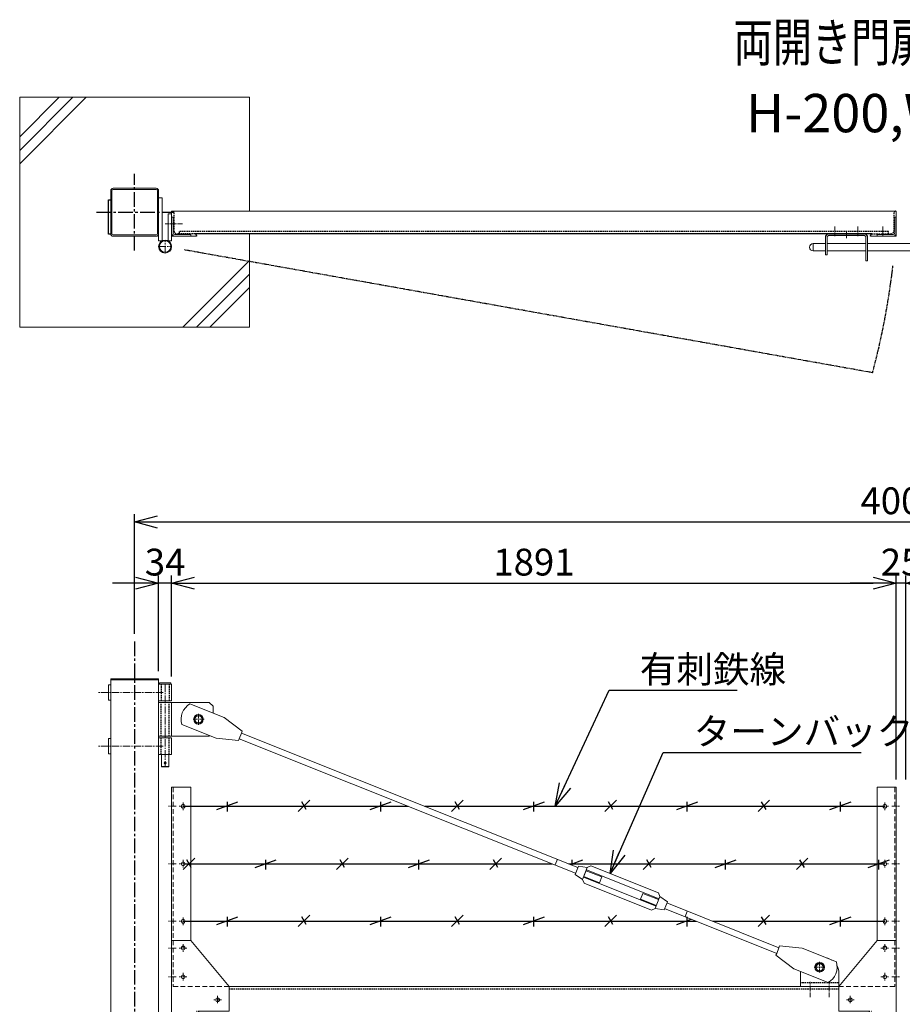
# Model space of a CAD drawing. Units: millimetres. Extents: x -4862 to 5039, y -1827 to 3632.
# Drawn here: x -4712 to -2409, y 1062 to 3632 of the extents above; entities that cross this region are included whole.
import ezdxf
from ezdxf.enums import TextEntityAlignment as Align

# ---------------------------------------------------------------- set-up
doc = ezdxf.new("R2010")
doc.units = ezdxf.units.MM
doc.header["$LTSCALE"] = 0.2
for name, pattern in [('CENTER2', [28.575000000000003, 19.05, -3.175, 3.175, -3.175]), ('DASHED2', [9.524999999999999, 6.35, -3.175]), ('PHANTOM', [63.50000000000001, 31.75, -6.35, 6.35, -6.35, 6.35, -6.35])]:
    doc.linetypes.add(name, pattern=pattern)
for name, color, linetype in [('CENTER', 6, 'CENTER2'), ('DASH', 30, 'DASHED2'), ('L', 7, 'Continuous'), ('M', 82, 'Continuous'), ('PHAN', 52, 'PHANTOM'), ('TEXT', 150, 'Continuous')]:
    doc.layers.add(name, color=color, linetype=linetype)
doc.styles.add('NCE', font='romans.shx', dxfattribs={"width": 0.8, "bigfont": 'extfont.shx'})
doc.styles.get("Standard").update_dxf_attribs({"font": 'romans.shx', "width": 0.8, "bigfont": 'extfont.shx'})
doc.dimstyles.new('NCE_20', dxfattribs={"dimscale": 20, "dimtxt": 3.5, "dimasz": 3, "dimexe": 1, "dimexo": 1, "dimgap": 1, "dimtad": 1, "dimdsep": 46, "dimtxsty": 'NCE', "dimblk": 'OPEN30', "dimcen": 0, "dimclrd": 7, "dimclre": 7, "dimclrt": 256, "dimaunit": 1, "dimadec": 1, "dimazin": 0, "dimtfac": 1, "dimtix": 1, "dimtmove": 2, "dimatfit": 2, "dimldrblk": 'OPEN30', "dimfxl": 1, "dimtolj": 1, "dimtzin": 0, "dimarcsym": 0})

# ---------------------------------------------------------------- blocks, each defined once
blk = doc.blocks.new('Title & Scale')
at = {"layer": 'TEXT', "width": 0.75}
blk.add_attdef('図面名', text='', height=5, dxfattribs=at).set_placement((0, 0), align=Align.BOTTOM_RIGHT)
blk.add_attdef('縮尺', text='', height=3.5, dxfattribs=at).set_placement((0, -0.3000000000000114), align=Align.BOTTOM_LEFT)
blk = doc.blocks.new('NKM吊りブレース')
at = {"layer": 'CENTER', "linetype": 'CENTER2', "lineweight": 9, "ltscale": 5}
blk.add_line((-16.99999999976717, -12), (-16.99999999976717, -227), dxfattribs=at)
at = {"layer": 'CENTER', "lineweight": 9, "ltscale": 5}
for p, q in [((-11.49999999976717, -32.99999928926263), (158.5000000002328, -32.99999928926263)), ((-11.49999999976717, -172.9999994997779), (158.5000000002328, -172.9999994997779))]:
    blk.add_line(p, q, dxfattribs=at)
at = {"layer": 'CENTER', "lineweight": 9, "ltscale": 3}
for p, q in [((-104, -88.49999924376607), (-104, -117.5000007562339)), ((-118.5000007562339, -103), (-89.49999924376607, -103))]:
    blk.add_line(p, q, dxfattribs=at)
at = {"layer": 'DASH', "ltscale": 3}
for p, q in [((-27.5999999998603, -11), (-27.5999999998603, -55)), ((-6.399999999674037, -11), (-6.399999999674037, -55)), ((-27.5999999998603, -147), (-27.5999999998603, -59)), ((-6.399999999674037, -147), (-6.399999999674037, -59)), ((-27.5999999998603, -195), (-27.5999999998603, -151)), ((-6.399999999674037, -195), (-6.399999999674037, -151))]:
    blk.add_line(p, q, dxfattribs=at)
at = {"layer": 'M', "lineweight": 9, "ltscale": 5}
for p, q in [((2.328306436538696e-10, -11), (-33.99999999976717, -11)), ((-33.99999999976717, -11), (-33.99999999976717, -55)), ((-31.99999999976717, -11), (-31.99999999976717, -8)), ((-31.99999999976717, -8), (-1.999999999767169, -8)), ((-1.999999999767169, -8), (-1.999999999767169, -11)), ((2.328306436538696e-10, -11), (2.328306436538696e-10, -55)), ((125, -13), (131, -13)), ((125.0000116717509, -12.99999974989148), (125, -52.99996806926525)), ((131, -13), (131.0000083369669, -52.9999683193746)), ((-171.4952563198749, -98.46417922815453), (-81.8755400730297, -62.67931567095366)), ((-131.9999999997672, -59), (-141.9999999997672, -69)), ((-141.9999999997672, -69), (-141.9999999997672, -86.68681854010356)), ((-33.99999999976717, -59), (-131.9999999997672, -59)), ((-33.99999999976717, -55), (2.328306436538696e-10, -55)), ((-33.99999999976717, -59), (2.328306436538696e-10, -59)), ((-33.99999999976717, -147), (-33.99999999976717, -59)), ((131.0000083369669, -52.9999683193746), (125, -52.9999683193746)), ((-218.0336620302405, -134.2751662846204), (-171.4952563198749, -98.46417922815453)), ((-60.36753917858005, -116.5440155913602), (-149.9872554254252, -152.3288791485611)), ((-216.1795240221545, -138.9186748984284), (-1094.1276976394, -489.4805480987779)), ((-210.2462823961396, -153.7779024626143), (-1088.194456013385, -504.3397756629638)), ((-216.1795240221545, -138.9186748984284), (-218.0336620302405, -134.2751662846204)), ((-208.3921443878207, -158.4214110765388), (-210.2462823961396, -153.7779024626143)), ((-149.9872554254252, -152.3288791485611), (-208.3921443878207, -158.4214110765388)), ((-133.3245038115419, -145.6754961881961), (-131.9999999997672, -147)), ((-33.99999999976717, -147), (-131.9999999997672, -147)), ((-33.99999999976717, -147), (2.328306436538696e-10, -147)), ((-33.99999999976717, -151), (2.328306436538696e-10, -151)), ((-33.99999999976717, -195), (-33.99999999976717, -151)), ((2.328306436538696e-10, -195), (2.328306436538696e-10, -151)), ((131, -152.9999683193746), (125, -152.9999695699298)), ((125, -152.9999680692656), (124.9999966652107, -192.9999997498909)), ((131, -152.9999683193746), (131, -193)), ((-33.99999999976717, -195), (2.328306436538696e-10, -195)), ((-26.49999999976717, -195), (-26.5, -226.0000000000073)), ((-7.499999999767169, -195), (-7.5, -226.0000000000073)), ((125, -193), (131, -193)), ((-7.499999999767169, -226), (-26.49999999976717, -226)), ((-26.49999999976717, -226), (-25.49999999976717, -227)), ((-25.49999999976717, -227), (-8.49999999976717, -227)), ((-8.49999999976717, -227), (-7.499999999767169, -226)), ((-1034.794106954243, -483.0171885693926), (-1040.727348580258, -468.1579610050903))]:
    blk.add_line(p, q, dxfattribs=at)
at = {"layer": 'M', "lineweight": 9}
for p, q in [((-115.0000057888683, -102.9940355648941), (-109.4545953434426, -93.49403506943054)), ((-109.4545953434426, -93.49403506943054), (-98.54541508690454, -93.49403506943054)), ((-93.00000464147888, -102.9940355648941), (-98.54541508690454, -93.49403506943054)), ((-115.0000057888683, -102.9940355648941), (-109.4545953434426, -112.4940360603578)), ((-109.4545953434426, -112.4940360603578), (-98.54541508690454, -112.4940360603578)), ((-93.00000464147888, -102.9940355648941), (-98.54541508690454, -112.4940360603578))]:
    blk.add_line(p, q, dxfattribs=at)
at = {"layer": 'M', "lineweight": 9, "ltscale": 3}
blk.add_line((-216.1795240221545, -138.9186748984284), (-210.2462823961396, -153.7779024626143), dxfattribs=at)
at = {"layer": 'M', "lineweight": 9}
for radius in [12.5, 9.50000049546361]:
    blk.add_circle((-104.0000052151736, -102.9940355648941), radius, dxfattribs=at)
at = {"layer": 'M', "lineweight": 9, "ltscale": 5}
blk.add_circle((-16.99999999976717, -217), 2.5, dxfattribs=at)
blk.add_arc((-105.5299384540413, -103.3508282715702), 47.04999999989593, 343.7154545965028, 59.81787874911577, dxfattribs=at)
blk = doc.blocks.new('吊りブレース受')
at = {"layer": 'CENTER', "lineweight": 9, "ltscale": 3}
for p, q in [((24.99998901318759, 63.99999999818101), (24.99998901318759, 35.99999999818101)), ((10.99998901318759, 49.99999999818101), (38.99998901318759, 49.99999999818101)), ((0, -28.49999999421561), (0, 11.5000000059008)), ((50.00000996678136, -28.49999999421561), (50.00000996678136, 11.5000000059008))]:
    blk.add_line(p, q, dxfattribs=at)
at = {"layer": 'DASH', "ltscale": 3}
blk.add_line((-25.00001098681241, 8.99999999818101), (74.999994228594, 8.99999999818101), dxfattribs=at)
at = {"layer": 'M', "lineweight": 9, "ltscale": 5}
for p, q in [((445.6246733469889, 243.7966071052433), (622.0780006721616, 314.2538514147236)), ((631.3601197439712, 309.8843817054949), (622.0780006721616, 314.2538514147236)), ((654.5743973758072, 313.7699079290687), (631.3601197439712, 309.8843817054949)), ((631.3601197439712, 309.8843817054949), (643.5974305977579, 279.2372248541287)), ((654.5743973758072, 313.7699079290687), (663.1034322134219, 292.4097683054351)), ((444.1299339095131, 228.6633406363617), (633.5850853538141, 304.3121713688088)), ((451.917313543614, 209.1606044582513), (641.372464987915, 284.8094351906984)), ((593.1849276947323, 285.4885887893106), (634.5121543577407, 301.9904170619047)), ((599.1181693207473, 270.6293612250083), (593.1849276947323, 285.4885887893106)), ((599.1181693207473, 270.6293612250083), (640.4453959837556, 287.1311894976025)), ((633.5850853538141, 304.3121713688088), (641.372464987915, 284.8094351906984)), ((663.1034322134219, 292.4097683054351), (643.5974305977579, 279.2372248541287)), ((463.4243982252665, 199.2189244124529), (639.8777255504392, 269.6761687219332)), ((643.5974305977579, 279.2372248541287), (639.8777255504392, 269.6761687219332)), ((422.3989666840062, 221.063007521625), (441.9049682996701, 234.2355509730478)), ((441.9049682996701, 234.2355509730478), (445.6246733469889, 243.7966071052433)), ((441.9049682996701, 234.2355509730478), (454.1422791534569, 203.5883941216816)), ((486.384229576448, 242.8434146019354), (445.0570029134396, 226.3415863294576)), ((492.3174712024629, 227.9841870376331), (486.384229576448, 242.8434146019354)), ((131.1558206183836, 101.0018569786989), (423.6968632896896, 217.8125514919593)), ((422.3989666840062, 221.063007521625), (430.9280015216209, 199.7028678979914)), ((492.3174712024629, 227.9841870376331), (450.9902445394546, 211.4823587652718)), ((137.0890622443985, 86.14262941451307), (429.6301049157046, 202.953323927657)), ((376.2297558609862, 181.6307368274065), (370.2965142342728, 196.4899643915924)), ((430.9280015216209, 199.7028678979914), (454.1422791534569, 203.5883941216816)), ((454.1422791534569, 203.5883941216816), (463.4243982252665, 199.2189244124529)), ((129.3016826102976, 105.645365592507), (70.89679364790209, 99.55283366476215)), ((131.1558206183836, 101.0018569786989), (129.3016826102976, 105.645365592507)), ((70.89679364790209, 99.55283366476215), (-18.72292259917594, 63.76797010744485)), ((92.40479454235174, 45.68813374435558), (138.9432002527174, 81.49912080058857)), ((138.9432002527174, 81.49912080058857), (137.0890622443985, 86.14262941451307)), ((-25.0000083791092, 2.605891495477408e-06), (-25.0000083791092, 35.0000026058915)), ((2.785078295273706, 9.903270187038288), (92.40479454235174, 45.68813374435558)), ((30.45457653398626, 40.50000211042789), (35.99998850165866, 49.99999999818101)), ((74.99999683629721, 35.0000026058915), (74.99999683629721, 2.605891495477408e-06))]:
    blk.add_line(p, q, dxfattribs=at)
at = {"layer": 'M', "lineweight": 9, "ltscale": 3}
blk.add_line((137.0890622443985, 86.14262941451307), (131.1558206183836, 101.0018569786989), dxfattribs=at)
at = {"layer": 'M', "lineweight": 9}
for p, q in [((13.9999858320225, 50.0000026058915), (19.54539627744816, 59.50000310135511)), ((30.45457653398626, 59.50000310135511), (19.54539627744816, 59.50000310135511)), ((35.99998697941191, 50.0000026058915), (30.45457653398626, 59.50000310135511)), ((13.9999858320225, 50.0000026058915), (19.54539627744816, 40.50000211042789)), ((30.45457653398626, 40.50000211042789), (19.54539627744816, 40.50000211042789))]:
    blk.add_line(p, q, dxfattribs=at)
for centre, radius in [((24.99998901342042, 49.99999999818101), 12.5), ((24.99998640571721, 50.0000026058915), 9.50000049546361)]:
    blk.add_circle(centre, radius, dxfattribs=at)
at = {"layer": 'M', "lineweight": 9, "ltscale": 5}
blk.add_circle((24.99998901318759, 49.99999999818101), 9, dxfattribs=at)
for centre, radius, start, end in [((14.9999916208908, 35.0000026057096), 40, 152.8586980589577, 179.9999999995831), ((26.4394766765181, 50.57478278742201), 47.04999999989593, 163.7154545965028, 239.8178787491157), ((14.99999162042513, 35.00000260728848), 39.99999999861593, 100.4495991173714, 123.0837342175796), ((34.99999676155858, 35.00000260253), 40.00000007473747, 4.585698295296647e-09, 5.265796576579915)]:
    blk.add_arc(centre, radius, start, end, dxfattribs=at)
blk = doc.blocks.new('_OPEN30')
at = {"color": 0, "linetype": 'ByBlock'}
for p, q in [((-1, 0.26794919), (0, 0)), ((0, 0), (-1, -0.26794919)), ((0, 0), (-1, 0))]:
    blk.add_line(p, q, dxfattribs=at)
blk = doc.blocks.new('*D29')
at = {"layer": 'TEXT', "color": 7, "lineweight": -2, "ltscale": 5, "transparency": 16777216}
for p, q in [((-2484.976764459773, 2161.537989264973), (-2544.976764459773, 2161.537989264973)), ((-2424.976764459773, 1649.237989266978), (-2424.976764459773, 2181.537989264973)), ((-2399.976764463731, 2161.537989264973), (-2424.976764459773, 2161.537989264973)), ((-2399.976764463731, 1649.237989266978), (-2399.976764463731, 2181.537989264973)), ((-2339.976764463731, 2161.537989264973), (-2279.976764463731, 2161.537989264973))]:
    blk.add_line(p, q, dxfattribs=at)
at = {"layer": 'TEXT', "color": 7, "lineweight": -2, "ltscale": 5, "transparency": 16777216, "xscale": 60, "yscale": 60, "zscale": 60}
blk.add_blockref('_OPEN30', (-2424.976764459773, 2161.537989264973), dxfattribs=at)
at = {"layer": 'TEXT', "color": 7, "lineweight": -2, "ltscale": 5, "transparency": 16777216, "xscale": 60, "yscale": 60, "zscale": 60, "rotation": 180}
blk.add_blockref('_OPEN30', (-2399.976764463731, 2161.537989264973), dxfattribs=at)
at = {"layer": 'TEXT', "lineweight": 9, "ltscale": 5, "transparency": 16777216, "insert": (-2412.476764461752, 2216.537989264973), "char_height": 70, "attachment_point": 5, "style": 'NCE'}
blk.add_mtext('\\A1;25', dxfattribs=at)
blk = doc.blocks.new('*D30')
at = {"layer": 'TEXT', "color": 7, "lineweight": -2, "ltscale": 5, "transparency": 16777216}
for p, q in [((-4315.976764459773, 1918.23798926497), (-4315.976764459773, 2181.537989264973)), ((-4255.976764459773, 2161.537989264973), (-2484.976764459773, 2161.537989264973)), ((-2424.976764459773, 1649.23798926497), (-2424.976764459773, 2181.537989264973))]:
    blk.add_line(p, q, dxfattribs=at)
at = {"layer": 'TEXT', "color": 7, "lineweight": -2, "ltscale": 5, "transparency": 16777216, "xscale": 60, "yscale": 60, "zscale": 60, "rotation": 180}
blk.add_blockref('_OPEN30', (-4315.976764459773, 2161.537989264973), dxfattribs=at)
at = {"layer": 'TEXT', "color": 7, "lineweight": -2, "ltscale": 5, "transparency": 16777216, "xscale": 60, "yscale": 60, "zscale": 60}
blk.add_blockref('_OPEN30', (-2424.976764459773, 2161.537989264973), dxfattribs=at)
at = {"layer": 'TEXT', "lineweight": 9, "ltscale": 5, "transparency": 16777216, "insert": (-3370.476764459773, 2216.537989264973), "char_height": 70, "attachment_point": 5, "style": 'NCE'}
blk.add_mtext('\\A1;1891', dxfattribs=at)
blk = doc.blocks.new('*D31')
at = {"layer": 'TEXT', "color": 7, "lineweight": -2, "ltscale": 5, "transparency": 16777216}
for p, q in [((-4409.976764459773, 2161.537989264973), (-4469.976764459773, 2161.537989264973)), ((-4349.976764459773, 1931.537989264973), (-4349.976764459773, 2181.537989264973)), ((-4315.976764459773, 2161.537989264973), (-4349.976764459773, 2161.537989264973)), ((-4315.976764459773, 1918.23798926497), (-4315.976764459773, 2181.537989264973)), ((-4255.976764459773, 2161.537989264973), (-4195.976764459773, 2161.537989264973))]:
    blk.add_line(p, q, dxfattribs=at)
at = {"layer": 'TEXT', "color": 7, "lineweight": -2, "ltscale": 5, "transparency": 16777216, "xscale": 60, "yscale": 60, "zscale": 60}
blk.add_blockref('_OPEN30', (-4349.976764459773, 2161.537989264973), dxfattribs=at)
at = {"layer": 'TEXT', "color": 7, "lineweight": -2, "ltscale": 5, "transparency": 16777216, "xscale": 60, "yscale": 60, "zscale": 60, "rotation": 180}
blk.add_blockref('_OPEN30', (-4315.976764459773, 2161.537989264973), dxfattribs=at)
at = {"layer": 'TEXT', "lineweight": 9, "ltscale": 5, "transparency": 16777216, "insert": (-4332.976764459773, 2216.537989264973), "char_height": 70, "attachment_point": 5, "style": 'NCE'}
blk.add_mtext('\\A1;34', dxfattribs=at)
blk = doc.blocks.new('*D34')
at = {"layer": 'TEXT', "color": 7, "lineweight": -2, "ltscale": 5, "transparency": 16777216}
for p, q in [((-4412.476764459773, 2029.23798926497), (-4412.476764459773, 2341.537989264973)), ((-412.4767644597732, 2029.23798926497), (-412.4767644597732, 2341.537989264973)), ((-4352.476764459773, 2321.537989264973), (-472.4767644597732, 2321.537989264973))]:
    blk.add_line(p, q, dxfattribs=at)
at = {"layer": 'TEXT', "color": 7, "lineweight": -2, "ltscale": 5, "transparency": 16777216, "xscale": 60, "yscale": 60, "zscale": 60, "rotation": 180}
blk.add_blockref('_OPEN30', (-4412.476764459773, 2321.537989264973), dxfattribs=at)
at = {"layer": 'TEXT', "color": 7, "lineweight": -2, "ltscale": 5, "transparency": 16777216, "xscale": 60, "yscale": 60, "zscale": 60}
blk.add_blockref('_OPEN30', (-412.4767644597732, 2321.537989264973), dxfattribs=at)
at = {"layer": 'TEXT', "lineweight": 9, "ltscale": 5, "transparency": 16777216, "insert": (-2412.476764459773, 2376.537989264973), "char_height": 70, "attachment_point": 5, "style": 'NCE'}
blk.add_mtext('\\A1;4000', dxfattribs=at)
blk = doc.blocks.new('4m後付忍A')
at = {"layer": 'CENTER', "lineweight": 9, "ltscale": 3}
for p, q in [((-40.00000000023283, 470), (-20.00000000023283, 470)), ((-30.00000000023283, 480), (-30.00000000023283, 460)), ((-12.00000000023283, 470.0000000000073), (7.999999999767169, 470.0000000000073)), ((-40.00000000023283, 320), (-20.00000000023283, 320)), ((-30.00000000023283, 330), (-30.00000000023283, 310)), ((-12.00000000023283, 320.0000000000073), (7.999999999767169, 320.0000000000073)), ((-30.00000000023283, 180), (-30.00000000023283, 160)), ((-40.00000000023283, 170), (-20.00000000023283, 170)), ((-12.00000000023283, 170.0000000000073), (7.999999999767169, 170.0000000000073)), ((-30.00000000023283, 110), (-30.00000000023283, 90)), ((-40.00000000023283, 100), (-20.00000000023283, 100)), ((-12.00000000023283, 100.0000000000073), (7.999999999767169, 100.0000000000073)), ((-30.00000000023283, 35), (-30.00000000023283, 15)), ((-40.00000000023283, 25), (-20.00000000023283, 25)), ((-12.00000000023283, 25.00000000000728), (7.999999999767169, 25.00000000000728)), ((-130.0000000002328, -35), (-110.0000000002328, -35)), ((-35.00000000023283, -85), (-35.00000000023283, -105))]:
    blk.add_line(p, q, dxfattribs=at)
at = {"layer": 'CENTER', "lineweight": 9, "ltscale": 5}
for p, q in [((-120.0000000002328, -25), (-120.0000000002328, -45)), ((-25.00000000023283, -95), (-45.00000000023283, -95))]:
    blk.add_line(p, q, dxfattribs=at)
at = {"layer": 'DASH', "lineweight": 9, "ltscale": 10}
for p, q in [((-4, 520.0000000000073), (-4, 7.275957614183426e-12)), ((-150.0000000002328, 0), (-2.328306436538696e-10, 0))]:
    blk.add_line(p, q, dxfattribs=at)
at = {"layer": 'DASH', "lineweight": 9, "ltscale": 5}
for p, q in [((-75.00000000023283, -65.00000000100408), (-65, -65.00000000100408)), ((-65.00000000023283, -75.00000000100408), (-65.00000000023283, -65.00000000100408))]:
    blk.add_line(p, q, dxfattribs=at)
at = {"layer": 'M', "lineweight": 9, "ltscale": 5}
for p, q in [((-2.328306436538696e-10, 520), (-50.00000000023283, 520)), ((-50.00000000023283, 120), (-2.328306436538696e-10, 120)), ((-150.0000000002328, -65.00000000100408), (-150.0000000002328, -3.637978807091713e-11)), ((-150.0000000002328, -65.00000000100408), (-75.00000000023283, -65.00000000100408)), ((-65, -125), (-65.00000000023283, -75.00000000100408)), ((-4.656612873077393e-10, -125), (-65.00000000023283, -124.9999999999272))]:
    blk.add_line(p, q, dxfattribs=at)
at = {"layer": 'M', "lineweight": 9}
for p, q in [((-50.00000000023283, 520), (-50.00000000023283, 120)), ((-2.328306436538696e-10, 520), (0, -125)), ((-50.00000000023283, 120), (-150.0000000002328, -3.637978807091713e-11))]:
    blk.add_line(p, q, dxfattribs=at)
at = {"layer": 'M', "lineweight": 9, "ltscale": 5}
for centre in [(-30.00000000023283, 470), (-30.00000000023283, 320), (-30.00000000023283, 170), (-30.00000000023283, 100), (-30.00000000023283, 25), (-120.0000000002328, -35), (-35.00000000023283, -95)]:
    blk.add_circle(centre, 5, dxfattribs=at)
blk.add_arc((-75.00000000023283, -75.00000000100408), 10, 0, 90, dxfattribs=at)
blk = doc.blocks.new('W-400外開き有刺')
at = {"layer": 'M'}
for p, q in [((0, 0), (587.5764753196083, 0)), ((88.0287618119828, -8.752980673767524), (142.9787576716953, 11.2471807952179)), ((115.4995206594394, -13.74555734728347), (115.4995206594394, 11.25444302524556)), ((300.4919245390874, -13.74567846392347), (330.4913146345507, 16.25370590949387)), ((321.2726255323387, -8.751750433880261), (309.7247737977623, 11.24971756893774)), ((488.0287677724473, -8.752980673767524), (542.9787636321598, 11.2471807952179)), ((515.4995266199039, -13.74555734728347), (515.4995266199039, 11.25444302524556)), ((630.7232096230894, 0), (1830.999065160737, 0)), ((700.4919304995519, -13.74567846392347), (730.4913205950152, 16.25370590949387)), ((721.2726314928032, -8.751750433880261), (709.7247797582268, 11.24971756893774)), ((888.0287737329118, -8.752980673767524), (942.9787695926243, 11.2471807952179)), ((915.4995325803684, -13.74555734728347), (915.4995325803684, 11.25444302524556)), ((1100.491936460017, -13.74567846392347), (1130.491326555481, 16.25370590949387)), ((1121.272637453267, -8.751750433880261), (1109.72478571869, 11.24971756893774)), ((1288.028779693376, -8.752980673767524), (1342.978775553089, 11.2471807952179)), ((1315.499538540833, -13.74555734728347), (1315.499538540833, 11.25444302524556)), ((1500.491942420482, -13.74567846392347), (1530.491332515945, 16.25370590949387)), ((1521.272643413731, -8.751750433880261), (1509.724791679155, 11.24971756893774)), ((1688.028785653841, -8.752980673767524), (1742.978781513553, 11.2471807952179)), ((1715.499544501297, -13.74555734728347), (1715.499544501297, 11.25444302524556)), ((0, -149.9999999999998), (963.2369110662055, -149.9999999999998)), ((0.4893732139044005, -164.9912356249422), (30.48876330936764, -134.9918512515248)), ((21.27007420715472, -159.997307594899), (9.722222472578324, -139.995839592081)), ((188.0262164472633, -159.9999506044755), (242.9762123069759, -139.9997891354901)), ((215.49697529472, -164.9925272779915), (215.49697529472, -139.9925269054625)), ((400.4893791743689, -164.9926483946315), (430.4887692698321, -134.9932640212141)), ((421.2700801676192, -159.9987203645883), (409.7222284330428, -139.9972523617703)), ((588.0262224077278, -159.9999506044755), (642.9762182674403, -139.9997891354901)), ((615.4969812551844, -164.9925272779915), (615.4969812551844, -139.9925269054625)), ((800.4893851348334, -164.9926483946315), (830.4887752302966, -134.9932640212141)), ((821.2700861280837, -159.9987203645883), (809.7222343935073, -139.9972523617703)), ((1006.383645369687, -149.9999999999998), (1830.998821020108, -149.9999999999998)), ((1010.731269176982, -151.73599215951), (1042.976224227905, -139.9997891354901)), ((1015.496987215649, -153.6389279967092), (1015.496987215649, -139.9925269054625)), ((1200.489391095298, -164.9926483946315), (1230.488781190761, -134.9932640212141)), ((1221.270092088547, -159.9987203645883), (1209.722240353971, -139.9972523617703)), ((1388.026234328657, -159.9999506044755), (1442.976230188369, -139.9997891354901)), ((1415.496993176113, -164.9925272779915), (1415.496993176113, -139.9925269054625)), ((1600.489397055762, -164.9926483946315), (1630.488787151226, -134.9932640212141)), ((1621.270098049012, -159.9987203645883), (1609.722246314435, -139.9972523617703)), ((1788.026240289121, -159.9999506044755), (1842.976236148834, -139.9997891354901)), ((1815.496999136578, -164.9925272779915), (1815.496999136578, -139.9925269054625)), ((988.0262283681923, -159.9999506044755), (988.1594139846479, -159.9514750078393)), ((0, -300), (1338.897346812516, -300)), ((88.0287618119828, -308.7529806737675), (142.9787576716953, -288.7528192047821)), ((115.4995206594394, -313.7455573472835), (115.4995206594394, -288.7455569747544)), ((300.4919245390874, -313.7456784639235), (330.4913146345507, -283.7462940905061)), ((321.2726255323387, -308.7517504338803), (309.7247737977623, -288.7502824310623)), ((488.0287677724473, -308.7529806737675), (542.9787636321598, -288.7528192047821)), ((515.4995266199039, -313.7455573472835), (515.4995266199039, -288.7455569747544)), ((700.4919304995519, -313.7456784639235), (730.4913205950152, -283.7462940905061)), ((721.2726314928032, -308.7517504338803), (709.7247797582268, -288.7502824310623)), ((888.0287737329118, -308.7529806737675), (942.9787695926243, -288.7528192047821)), ((915.4995325803684, -313.7455573472835), (915.4995325803684, -288.7455569747544)), ((1100.491936460017, -313.7456784639235), (1130.491326555481, -283.7462940905061)), ((1121.272637453267, -308.7517504338803), (1109.72478571869, -288.7502824310623)), ((1288.028779693376, -308.7529806737675), (1326.108031215994, -294.8932675444925)), ((1315.499538540833, -313.7455573472835), (1315.499538540833, -288.7455569747544)), ((1382.044081116191, -300), (1830.999065160737, -300)), ((1500.491942420482, -313.7456784639235), (1530.491332515945, -283.7462940905061)), ((1521.272643413731, -308.7517504338803), (1509.724791679155, -288.7502824310623)), ((1688.028785653841, -308.7529806737675), (1742.978781513553, -288.7528192047821)), ((1715.499544501297, -313.7455573472835), (1715.499544501297, -288.7455569747544))]:
    blk.add_line(p, q, dxfattribs=at)
blk = doc.blocks.new('A$C6367251E')
at = {"layer": 'M', "lineweight": 9, "ltscale": 5}
for p, q in [((-8, 0), (-50, 0)), ((-50, 0), (-50, -4)), ((-50, -4), (-8, -4)), ((-4, -50), (-4, -8)), ((0, -50), (0, -8)), ((0, -50), (-4, -50))]:
    blk.add_line(p, q, dxfattribs=at)
for radius in [8, 4]:
    blk.add_arc((-8, -8), radius, 0, 90, dxfattribs=at)

msp = doc.modelspace()

# ---------------------------------------------------------------- linework, layer by layer
at = {"layer": 'CENTER', "ltscale": 10}
for p, q in [((-4412.476764461403, 3029.541770283729), (-4412.476764461403, 3229.541770283729)), ((-4512.476764461403, 3129.541770283729), (-4312.476764461403, 3129.541770283737)), ((-4412.476764461869, 2009.23798926497), (-4412.476764461869, -1490.762010733022))]:
    msp.add_line(p, q, dxfattribs=at)
at = {"layer": 'CENTER', "lineweight": 9, "ltscale": 3}
msp.add_line((-4287.976149572903, 3099.541791816962), (-4332.976149572903, 3099.54179181697), dxfattribs=at)
at = {"layer": 'CENTER', "lineweight": 9, "ltscale": 2}
for p, q in [((-2584.976764462102, 3066.941770283636), (-2584.976764462102, 3091.941770283629)), ((-2524.976764461869, 3066.941770283636), (-2524.976764461869, 3091.941770283629)), ((-2459.976764461636, 3067.041770283722), (-2459.976764461636, 3092.041770283737)), ((-2554.976764462334, 3062.041770283729), (-2554.976764462334, 3078.041770283729))]:
    msp.add_line(p, q, dxfattribs=at)
at = {"layer": 'CENTER', "lineweight": 9, "ltscale": 5}
for p, q in [((-4349.97676446117, 3040.041770283729), (-4315.97676446117, 3040.041770283729)), ((-4332.97676446117, 3023.041770283729), (-4332.97676446117, 3057.041770283729))]:
    msp.add_line(p, q, dxfattribs=at)
at = {"layer": 'DASH', "ltscale": 3}
for p, q in [((-4309.97676446117, 3128.041770283729), (-4309.97676446117, 3081.541770283729)), ((-2430.976764461869, 3128.041770283729), (-2430.976764461869, 3081.541770283729)), ((-4254.97676446117, 3073.041770283729), (-4301.47676446117, 3073.041770283729)), ((-2444.976764462334, 3079.041770283729), (-4295.976764461869, 3079.041770283729)), ((-4295.976764461869, 3079.041770283729), (-4295.976764461869, 3073.041770283729)), ((-2488.476764462334, 3073.041770283722), (-2439.476764461869, 3073.041770283729)), ((-2444.976764462334, 3073.041770283729), (-2444.976764462334, 3079.041770283729)), ((-4165.976764461636, 1103.237989266883), (-2574.976764460006, 1103.237989266883))]:
    msp.add_line(p, q, dxfattribs=at)
for centre, radius, start, end in [((-4313.97676446117, 3128.041770283729), 4, 0, 90), ((-2426.976764461869, 3128.041770283729), 4, 90, 180), ((-4301.47676446117, 3081.541770283729), 8.5, 180, 270), ((-2439.476764461869, 3081.541770283729), 8.5, 270, 0)]:
    msp.add_arc(centre, radius, start, end, dxfattribs=at)
at = {"layer": 'L', "lineweight": 9}
for p, q in [((-4712.47549544266, 3291.028634887087), (-4573.962360046017, 3429.541770283729)), ((-4712.47549544266, 3255.673295827764), (-4538.607020986644, 3429.541770283729)), ((-4712.47549544266, 3326.383973946431), (-4609.317699105391, 3429.541770283729)), ((-4286.646139024203, 2829.541770283729), (-4112.47549544266, 3003.712413865265)), ((-4251.290799965062, 2829.541770283729), (-4112.47549544266, 2968.357074806045)), ((-4215.935460905689, 2829.541770283729), (-4112.47549544266, 2933.001735746708))]:
    msp.add_line(p, q, dxfattribs=at)
at = {"layer": 'M', "lineweight": 9, "ltscale": 5}
for p, q in [((-4712.47549544266, 3429.541770283729), (-4112.47549544266, 3429.541770283729)), ((-4712.47549544266, 2829.541770283729), (-4712.47549544266, 3429.541770283729)), ((-4112.47549544266, 3429.541770283729), (-4112.475495442893, 3132.041770283729)), ((-4468.576764461496, 3192.041770283729), (-4356.37676446131, 3192.041770283729)), ((-4468.576764461496, 3188.841770283732), (-4356.37676446131, 3188.841770283732)), ((-4474.976764461403, 3073.441770283731), (-4474.976764461403, 3185.641770283728)), ((-4471.77676446145, 3073.441770283731), (-4471.77676446145, 3185.641770283728)), ((-4353.176764461356, 3185.641770283728), (-4353.176764461356, 3073.441770283731)), ((-4349.976764461403, 3185.641770283728), (-4349.976764461403, 3073.441770283731)), ((-4349.97676446117, 3167.041770283729), (-4340.97676446117, 3167.041770283729)), ((-4349.97676446117, 3055.041770283759), (-4349.97676446117, 3164.541770283729)), ((-4340.97676446117, 3167.041770283729), (-4340.97676446117, 3055.041770283759)), ((-4324.97676446117, 3125.041770283729), (-4324.97676446117, 3055.041770283729)), ((-4324.97676446117, 3125.041770283729), (-4315.97676446117, 3125.041770283729)), ((-4315.97676446117, 3055.041770283729), (-4315.97676446117, 3132.041770283729)), ((-4315.97676446117, 3132.041770283729), (-4313.97676446117, 3132.041770283729)), ((-2424.976764461869, 3132.041770283729), (-4315.97676446117, 3132.041770283729)), ((-2424.976764461869, 3132.041770283729), (-2426.976764461869, 3132.041770283729)), ((-2424.976764461869, 3067.041770283729), (-2424.976764461869, 3132.041770283729)), ((-4356.37676446131, 3070.241770283727), (-4468.576764461496, 3070.241770283727)), ((-4356.37676446131, 3067.041770283729), (-4468.576764461496, 3067.041770283729)), ((-4315.97676446117, 3067.041770283729), (-4250.97676446117, 3067.041770283729)), ((-4112.47549544266, 3073.041770283737), (-4112.47549544266, 2829.541770283729)), ((-2609.976764462102, 3064.041770283729), (-2609.976764462102, 3018.041770283729)), ((-2605.476764462102, 3064.041770283729), (-2605.476764462102, 3018.041770283729)), ((-2504.476764462102, 3003.041770283729), (-2504.476764462102, 3064.041770283729)), ((-2499.976764462102, 3003.041770283729), (-2499.976764462102, 3064.041770283729)), ((-2424.976764461869, 3067.041770283729), (-2492.476764462334, 3067.041770283729)), ((-4340.97676446117, 3055.041770283759), (-4349.97676446117, 3055.041770283759)), ((-4324.97676446117, 3055.041770283729), (-4315.97676446117, 3055.041770283729)), ((-2641.726764462567, 3028.541770283795), (-2641.726764462567, 3047.541770283729)), ((-2641.726764462567, 3047.541770283955), (-2609.976764462102, 3047.541770283955)), ((-2504.476764462102, 3047.541770283729), (-2605.476764462102, 3047.541770283729)), ((-2324.976764462102, 3047.541770283729), (-2499.976764462102, 3047.541770283729)), ((-2641.726764462567, 3028.54177028402), (-2609.976764462102, 3028.54177028402)), ((-2605.476764462102, 3018.041770283729), (-2609.976764462102, 3018.041770283729)), ((-2504.476764462102, 3028.541770283795), (-2605.476764462102, 3028.541770283795)), ((-2324.976764462102, 3028.541770283795), (-2499.976764462102, 3028.541770283795)), ((-2499.976764462102, 3003.041770283729), (-2504.476764462102, 3003.041770283729)), ((-4112.47549544266, 2829.541770283729), (-4712.47549544266, 2829.541770283729)), ((-4474.976764461869, 1909.237989266978), (-4474.976764461869, 1911.537989266981)), ((-4349.976764461869, 1911.537989266981), (-4474.976764461869, 1911.537989266981)), ((-4474.976764461869, 1909.237989266978), (-4474.976764462102, -1390.762010733029)), ((-4474.976764461869, 1909.237989266978), (-4349.976764461869, 1909.237989266978)), ((-4349.976764461869, 1909.237989266978), (-4349.976764461869, 1911.537989266981)), ((-4349.976764462102, -1390.762010733029), (-4349.976764461869, 1909.237989266978)), ((-4165.976764461636, 1109.237989266978), (-2574.976764460007, 1109.237989266978))]:
    msp.add_line(p, q, dxfattribs=at)
at = {"layer": 'M', "ltscale": 3}
for p, q in [((-2488.476764462334, 3073.041770283729), (-4254.97676446117, 3073.041770283722)), ((-4250.97676446117, 3069.041770283729), (-4250.97676446117, 3067.041770283729)), ((-2508.976764462102, 3068.541770283729), (-2600.976764462102, 3068.541770283729)), ((-2492.476764462334, 3067.041770283729), (-2492.476764462334, 3069.041770283729))]:
    msp.add_line(p, q, dxfattribs=at)
at = {"layer": 'M'}
msp.add_lwpolyline([(-4480.976764461403, 3162.041784148867), (-4474.976764461403, 3162.041784148867), (-4474.976764461403, 3072.041773151184), (-4480.976764461403, 3072.041773151184)], close=True, dxfattribs=at)
at = {"layer": 'M', "lineweight": 9, "ltscale": 5}
for radius in [17, 15]:
    msp.add_circle((-4332.97676446117, 3040.041770283729), radius, dxfattribs=at)
for centre, radius, start, end in [((-4468.576764461496, 3185.641770283728), 6.4, 90, 180), ((-4468.576764461496, 3185.641770283728), 3.2, 90, 180), ((-4356.37676446131, 3185.641770283728), 6.4, 0, 90), ((-4356.37676446131, 3185.641770283728), 3.2, 0, 90), ((-4468.576764461496, 3073.441770283731), 6.4, 180, 270), ((-4468.576764461496, 3073.441770283731), 3.2, 180, 270), ((-4356.37676446131, 3073.441770283731), 6.4, 270, 0), ((-4356.37676446131, 3073.441770283731), 3.2, 270, 0), ((-2600.976764464895, 3064.041770284428), 8.999999997193655, 160.5287793643421, 180.0000000045857), ((-2600.976764462567, 3064.041770284151), 4.499999999459792, 138.1896851079298, 180.0000000054195), ((-2508.976764461869, 3064.041770283475), 4.499999999910901, 3.335053305670289e-09, 41.81031490469142), ((-2508.976764465361, 3064.041770283337), 9.000000003267264, 2.501289979252716e-09, 19.47122063016146), ((-2641.726764462334, 3038.041770283875), 9.500000000080036, 90, 270)]:
    msp.add_arc(centre, radius, start, end, dxfattribs=at)
at = {"layer": 'M', "ltscale": 3}
for centre, radius, start, end in [((-4254.97676446117, 3069.041770283729), 4, 0, 90), ((-2600.938850708683, 3063.988152139667), 9.053697529460228, 90.23993560184151, 160.2888437594594), ((-2600.976764461403, 3064.041770281692), 4.500000002037268, 90.00000001334021, 138.1896850912667), ((-2508.976764462102, 3064.041770283504), 9.000000000225555, 19.47122063527051, 90), ((-2508.976764463499, 3064.04177028111), 4.500000002619345, 41.81031490841956, 89.99999998665979), ((-2488.476764462334, 3069.041770283729), 4, 90, 180)]:
    msp.add_arc(centre, radius, start, end, dxfattribs=at)
at = {"layer": 'PHAN'}
msp.add_line((-2486.835174512621, 2710.695821311259), (-4283.718082074234, 3031.463762943685), dxfattribs=at)
msp.add_arc((-4361.758760050394, 3212.486938826865), 1940.910296026939, 345.0169129916697, 353.4199130516393, dxfattribs=at)

# ---------------------------------------------------------------- block references
at = {"layer": 'DASH', "xscale": -1, "rotation": 90}
msp.add_blockref('A$C6367251E', (-4315.976764464197, 3067.041770283729), dxfattribs=at)
at = {"layer": 'DASH', "rotation": 270}
msp.add_blockref('A$C6367251E', (-2424.976764458842, 3067.041770283729), dxfattribs=at)
at = {"layer": 'DASH', "xscale": -1}
msp.add_blockref('4m後付忍A', (-4315.976764461869, 1109.237989266978), dxfattribs=at)
at = {"layer": 'DASH'}
msp.add_blockref('4m後付忍A', (-2424.976764459773, 1109.237989266978), dxfattribs=at)
at = {"layer": 'M', "xscale": -1}
for name, p in [('NKM吊りブレース', (-4349.976764461869, 1909.237989266978)), ('吊りブレース受', (-2599.976772840978, 1109.23798926203))]:
    msp.add_blockref(name, p, dxfattribs=at)
at = {"layer": 'M'}
msp.add_blockref('W-400外開き有刺', (-4285.976764461636, 1579.237989266978), dxfattribs=at)
at = {"layer": 'TEXT', "xscale": 20, "yscale": 20, "zscale": 20}
msp.add_blockref('Title & Scale', (-2315.046844804255, 3491.938935611041), dxfattribs=at).add_auto_attribs({'図面名': '%%u両開き門扉 ', '縮尺': '%%uS=1/20'})

# ---------------------------------------------------------------- texts
at = {"layer": 'TEXT', "style": 'NCE'}
for s, insert, char_height, width, attachment_point in [('H-200,W-400', (-2413.938503842163, 3375.340610620617), 100, 1207.645554606504, 5), ('\\A1;有刺鉄線', (-3094.359617202151, 1901.976192580622), 70, 451.6533377852757, 7), ('\\A1;ターンバックル', (-2953.416781262756, 1739.651821303123), 70, 451.6533377852757, 7)]:
    msp.add_mtext(s, dxfattribs=dict(at, insert=insert, char_height=char_height, width=width, attachment_point=attachment_point))

# ---------------------------------------------------------------- dimensions: what is measured, and where the dimension line sits
at = {"layer": 'TEXT', "lineweight": 9, "ltscale": 5}
for base, p1, p2, picture, middle in [((-412.4767644597732, 2321.537989264973), (-4412.476764459773, 2009.23798926497), (-412.4767644597732, 2009.23798926497), '*D34', (-2412.476764459773, 2376.537989264973)), ((-4349.976764459773, 2161.537989264973), (-4315.976764459773, 1898.23798926497), (-4349.976764459773, 1911.537989264973), '*D31', (-4332.976764459773, 2216.537989264973)), ((-2424.976764459773, 2161.537989264973), (-4315.976764459773, 1898.23798926497), (-2424.976764459773, 1629.23798926497), '*D30', (-3370.476764459773, 2216.537989264973)), ((-2424.976764459773, 2161.537989264973), (-2399.976764463731, 1629.237989266978), (-2424.976764459773, 1629.237989266978), '*D29', (-2412.476764461752, 2216.537989264973))]:
    dim = msp.add_linear_dim(base=base, p1=p1, p2=p2, dimstyle='NCE_20', dxfattribs=at)
    dim.commit()
    dim.dimension.update_dxf_attribs({"geometry": picture, "text_midpoint": middle})

# ---------------------------------------------------------------- leaders
at = {"layer": 'TEXT', "annotation_type": 0, "has_hookline": 1, "hookline_direction": 0, "text_width": 253.8666666666666}
msp.add_leader([(-3314.848679049178, 1579.237989266978), (-3174.359617202151, 1881.976192580622), (-3114.359617202151, 1881.976192580622)], dimstyle='NCE_20', override={"dimgap": 1, "dimtad": 1}, dxfattribs=at)
at = {"layer": 'TEXT', "annotation_type": 0, "has_hookline": 1, "hookline_direction": 0, "text_width": 436.8000000000001, "horizontal_direction": (1, -1.455216015772668e-11, 0)}
msp.add_leader([(-3171.959328387776, 1403.488888979948), (-3033.416781263047, 1719.651821304287), (-2973.416781263047, 1719.651821303414)], dimstyle='NCE_20', override={"dimgap": 1, "dimtad": 1}, dxfattribs=at)

doc.saveas('drawing.dxf')
